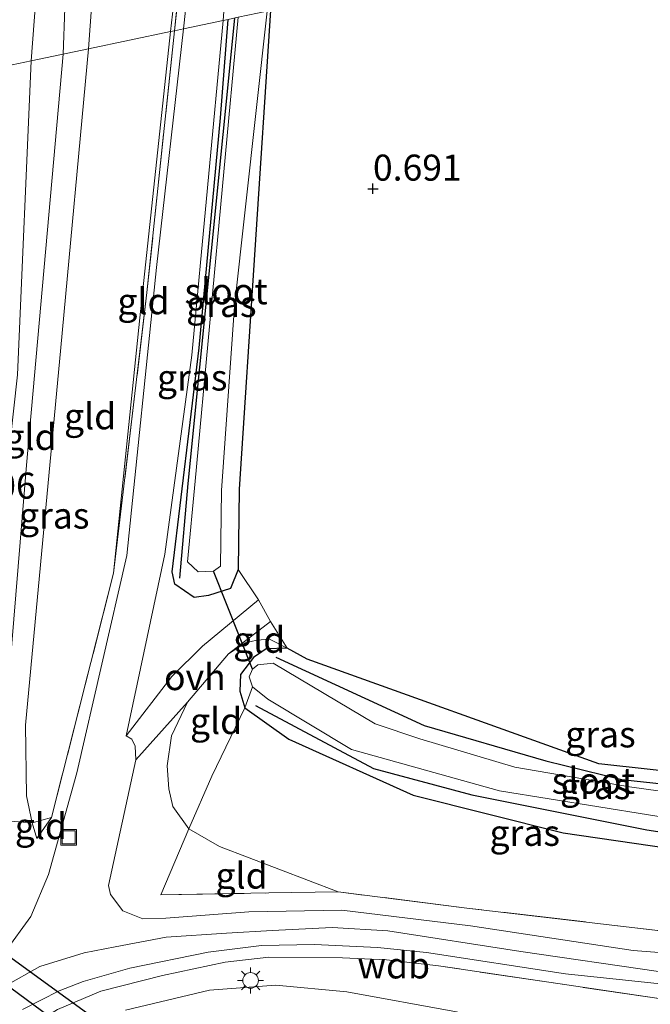
# Model space of a CAD drawing. Units: metres. Extents: x 89991 to 100007, y 406248 to 412500.
# Drawn here: x 95541 to 95601, y 410576 to 410670 of the extents above; entities that cross this region are included whole.
import ezdxf
from ezdxf.enums import TextEntityAlignment as Align

# ---------------------------------------------------------------- set-up
doc = ezdxf.new("R2010")
doc.units = ezdxf.units.M
doc.linetypes.add('IE-TERREINAFSCHEIDING', pattern=[10, 8, -2])
doc.layers.get('0').update_dxf_attribs({"lineweight": 25})
for name, color, linetype, lineweight in [('B-ME-GR-BOMENRIJ-L-B1', 10, 'Continuous', 25), ('B-ME-GW-HOOGTEPUNT-S-B1', 10, 'Continuous', 25), ('B-ME-GW-INSTEEKWATERGANG-L-B1', 10, 'Continuous', 25), ('B-ME-GW-KRUINLIJN-L-B1', 93, 'Continuous', 18), ('B-ME-GW-TEENLIJN-L-B1', 93, 'Continuous', 18), ('B-ME-IE-GRASLAND-GV-B6', 93, 'Continuous', 18), ('B-ME-IE-GRONDWERKLIJN-GROND_INGERICHT-GV-B6', 253, 'Continuous', 18), ('B-ME-IE-HULPGEOMETRIE-L-B1', 53, 'Continuous', 18), ('B-ME-IE-INRICHTINGSELEMENT-S-B1', 253, 'Continuous', 18), ('B-ME-IE-MEUBILAIR_WEGMEUBILAIR-LICHTMAST-S-B1', 8, 'Continuous', 18), ('B-ME-IE-TERREINAFSCHEIDING-RASTERHEKWERK-L-B1', 8, 'IE-TERREINAFSCHEIDING', 18), ('B-ME-KW-DUIKER-GV-B6', 10, 'Continuous', 25), ('B-ME-KW-DUIKER-L-B1', 10, 'Continuous', 25), ('B-ME-OG-WATER-GV-B6', 153, 'Continuous', 18), ('B-ME-VH-VERH_SOORT-BITUMEN-GV-B6', 8, 'IE-TERREINAFSCHEIDING-NATUURLIJK-HOUTWAL', 18), ('B-ME-VH-VERH_SOORT-ONVERHARD-GV-B6', 8, 'Continuous', 18)]:
    doc.layers.add(name, color=color, linetype=linetype, lineweight=lineweight)
doc.styles.add('NLCS-ISO', font='NLCS-ISO.TTF')
doc.linetypes.add('IE-TERREINAFSCHEIDING-NATUURLIJK-HOUTWAL', pattern='A,7,-1.5,[67,NLCS.SHX,S=0.75,R=45,X=0,Y=0],-1.5,7,-1.5,[70,NLCS.SHX,S=0.75,R=0,X=0,Y=0],-1.5', length=20)

# ---------------------------------------------------------------- blocks, each defined once
blk = doc.blocks.new('put')
for p, q in [((0.75, 0.75), (-0.75, 0.75)), ((-0.75, 0.75), (-0.75, -0.75)), ((0.75, -0.75), (0.75, 0.75)), ((-0.75, -0.75), (0.75, -0.75))]:
    blk.add_line(p, q)
blk.add_lwpolyline([(-0.625, 0.625), (0.625, 0.625), (0.625, -0.625), (-0.625, -0.625)], close=True)
blk = doc.blocks.new('hoogtepunt')
for p, q in [((-0.5, 0), (0.5, 0)), ((0, 0.5), (0, -0.5))]:
    blk.add_line(p, q)
blk = doc.blocks.new('lantaarnpaal')
for p, q in [((0, 0.75), (0, 1.25)), ((-0.75, 0), (-1.25, 0)), ((-0.884, 0.884), (-0.53, 0.53)), ((0.53, 0.53), (0.884, 0.884)), ((0.75, 0), (1.25, 0)), ((-0.53, -0.53), (-0.884, -0.884)), ((0, -0.75), (0, -1.25)), ((0.53, -0.53), (0.884, -0.884))]:
    blk.add_line(p, q)
blk.add_circle((0, 0), 0.75)

msp = doc.modelspace()

# ---------------------------------------------------------------- linework, layer by layer
at = {"layer": 'B-ME-GR-BOMENRIJ-L-B1'}
for points in [[(95561.49, 410670.395, 0.645), (95557.023, 410625.722, -0.423), (95556.228, 410616.606, -0.067)], [(95565.458, 410609.042, 0.309), (95579.698, 410602.474, 0.272), (95591.384, 410599.077, 0.272), (95598.684, 410597.299, 0.235), (95612.634, 410595.766, 0.309), (95630.454, 410594.204, 0.309)], [(95563.508, 410604.386, 0.294), (95574.836, 410598.335, 0.294), (95584.286, 410595.801, 0.294), (95601.071, 410592.451, 0.294), (95618.53, 410589.809, 0.225), (95629.461, 410588.874, 0.176)]]:
    msp.add_polyline3d(points, dxfattribs=at)
at = {"layer": 'B-ME-GW-INSTEEKWATERGANG-L-B1'}
for points in [[(95564.962, 410671.124, 0.615), (95561.954, 410625.16, 0.417), (95561.87, 410617.439, 0.615), (95561.129, 410615.623, 0.615), (95559.022, 410614.94, 0.694), (95557.637, 410614.765, 0.891), (95555.769, 410616.029, 0.891), (95555.517, 410617.22, 0.812), (95558.129, 410638.748, 0.654), (95560.155, 410660.804, 0.615), (95560.895, 410670.27, 0.806)], [(95631.233, 410594.955, 0.43), (95596.465, 410598.787, 0.455), (95568.491, 410608.847, 0.399), (95566.571, 410609.886, 0.484), (95564.541, 410609.839, 0.484), (95563.319, 410608.985, 0.569), (95562.089, 410607.364, 0.512), (95562.001, 410605.773, 0.455), (95562.508, 410604.18, 0.455), (95566.718, 410601.161, 0.455), (95578.654, 410595.781, 0.512), (95593.025, 410592.15, 0.455), (95620.302, 410588.191, 0.597), (95629.228, 410587.122, 0.597)]]:
    msp.add_polyline3d(points, dxfattribs=at)
at = {"layer": 'B-ME-GW-KRUINLIJN-L-B1'}
for points in [[(95545.061, 410666.945, 4.802), (95545.542, 410680.209, 4.764), (95546.717, 410691.089, 4.792), (95548.878, 410702.888, 4.735), (95557.71, 410733.042, 4.849), (95566.065, 410759.564, 4.764), (95568.767, 410767.97, 4.735), (95570.368, 410775.215, 4.678), (95573.364, 410797.514, 4.735), (95574.146, 410825.387, 4.678), (95574.539, 410852.182, 4.878), (95575.039, 410878.702, 4.735), (95575.489, 410907.442, 4.792), (95575.664, 410911.959, 4.783), (95579.245, 410919.571, 4.763), (95580.583, 410922.461, 4.706), (95581.208, 410923.142, 4.723), (95583.521, 410931.925, 4.704), (95585.081, 410936.242, 4.733), (95588.379, 410941.568, 4.733), (95590.415, 410943.679, 4.762), (95592.204, 410944.801, 4.762)], [(95577.695, 410910.812, 4.543), (95577.686, 410907.481, 4.859), (95578.494, 410895.624, 4.701), (95578.109, 410875.033, 4.754), (95577.851, 410856.03, 4.666), (95577.544, 410836.673, 4.613), (95577.537, 410815.484, 4.595), (95577.151, 410799.833, 4.613), (95575.374, 410781.001, 4.56), (95574.153, 410773.951, 4.578), (95572.978, 410769.289, 4.543), (95571.874, 410765.225, 4.595), (95569.465, 410758.397, 4.595), (95565.502, 410745.708, 4.648), (95562.034, 410734.061, 4.648), (95556.716, 410718.49, 4.701), (95553.084, 410707.201, 4.683), (95551.263, 410700.458, 4.719), (95550.507, 410696.371, 4.719), (95549.963, 410691.725, 4.666), (95549.269, 410687.599, 4.648), (95548.406, 410680.263, 4.613), (95547.497, 410667.456, 4.539)], [(95541.992, 410666.3, 4.642), (95543.403, 410684.904, 4.665), (95544.68, 410693.43, 4.755), (95546.238, 410701.48, 4.71), (95548.391, 410710.314, 4.71), (95551.253, 410720.735, 4.687), (95555.428, 410734.208, 4.597), (95559.449, 410748.05, 4.642), (95563.999, 410762.085, 4.484), (95568.118, 410776.085, 4.665), (95569.301, 410782.423, 4.665), (95570.123, 410789.86, 4.687), (95571.235, 410802.544, 4.62), (95571.608, 410816.78, 4.665), (95571.984, 410837.482, 4.732), (95572.148, 410857.931, 4.552), (95573.086, 410875.956, 4.777), (95573.201, 410886.544, 4.755), (95573.282, 410896.413, 4.732), (95573.538, 410907.407, 4.732)], [(95547.497, 410667.456, 4.539), (95544.843, 410638.759, 4.539), (95541.46, 410602.499, 4.446), (95541.536, 410595.733, 4.492), (95542.085, 410593.137, 4.469), (95542.542, 410591.634, 4.376)], [(95541.992, 410666.3, 4.642), (95540.692, 410636.135, 4.671), (95537.375, 410606.462, 4.647), (95537.088, 410598.124, 4.624), (95536.839, 410593.55, 4.647), (95536.553, 410592.273, 4.578), (95535.659, 410591.075, 4.392)], [(95545.061, 410666.945, 4.802), (95541.543, 410627.452, 4.705), (95539.715, 410605.301, 4.63), (95539.29, 410594.726, 4.63)], [(95566.571, 410609.886, 0.484), (95564.877, 410610.769, 0.476), (95563.662, 410610.666, 0.553), (95562.561, 410610.395, 0.76), (95560.926, 410609.353, 1.095), (95557.004, 410604.697, 1.714), (95555.446, 410601.469, 2.23), (95555.049, 410598.603, 2.953)], [(95571.444, 410586.503, 4.191), (95560.06, 410590.837, 3.753), (95557.116, 410592.559, 3.655), (95555.572, 410594.684, 3.333), (95555.208, 410596.403, 3.304), (95555.049, 410598.603, 2.953)], [(95629.486, 410578.823, 3.889), (95620.832, 410578.247, 3.972), (95610.46, 410578.055, 3.995), (95602.176, 410578.863, 4.041), (95588.964, 410580.763, 4.018), (95576.223, 410582.763, 3.926), (95570.869, 410583.075, 3.903), (95565.118, 410582.777, 3.972), (95560.734, 410582.539, 4.041), (95554.941, 410582.133, 4.087), (95550.041, 410581.228, 4.248), (95547.08, 410580.633, 4.316), (95542.821, 410579.338, 4.454), (95539.54, 410577.461, 4.454), (95533.493, 410573.75, 4.477), (95526.208, 410569.885, 4.553)]]:
    msp.add_polyline3d(points, dxfattribs=at)
at = {"layer": 'B-ME-GW-TEENLIJN-L-B1'}
msp.add_line((95542.542, 410591.634, 4.376), (95543.946, 410593.629, 3.897), dxfattribs=at)
for points in [[(95583.866, 410841.091, 2.793), (95583.403, 410835.27, 2.772), (95583.422, 410826.233, 2.65), (95583.594, 410823.036, 2.426), (95584.284, 410814.523, 1.979), (95585.108, 410798.558, 1.49), (95585.468, 410787.157, 1.409), (95585.548, 410782.533, 1.205), (95585.348, 410779.492, 1.185), (95584.435, 410775.581, 1.144), (95582.674, 410770.86, 1.103), (95578.428, 410758.009, 1.083), (95571.775, 410738.251, 1.176), (95568.161, 410727.967, 1.176), (95563.493, 410714.228, 1.08), (95560.224, 410703.499, 0.992), (95557.643, 410691.064, 0.982), (95556.589, 410682.724, 1.056), (95555.836, 410673.306, 1.048), (95555.375, 410669.111, 1.042)], [(95555.375, 410669.111, 1.042), (95552.428, 410641.607, 1.137), (95549.892, 410617.097, 1.192)], [(95551.033, 410575.149, 3.686), (95559.091, 410577.064, 3.268), (95565.456, 410577.553, 2.958), (95572.274, 410576.887, 2.37), (95582.808, 410574.99, 1.782), (95590.989, 410573.035, 1.348), (95605.067, 410569.292, 0.605), (95609.404, 410568.517, 0.605), (95612.528, 410568.437, 0.574), (95617.687, 410568.632, 0.572), (95620.476, 410569.006, 0.559), (95624.773, 410569.847, 0.744), (95627.727, 410570.554, 0.909)]]:
    msp.add_polyline3d(points, dxfattribs=at)
at = {"layer": 'B-ME-IE-GRASLAND-GV-B6'}
for points in [[(95557.764, 410679.995, 0.888), (95556.6, 410669.368, 0.876), (95555.736, 410669.187, 1.033), (95557.248, 410683.036, 1.022)], [(95560.895, 410670.27, 0.806), (95560.419, 410670.17, 0.827), (95560.959, 410677.765, 0.796)], [(95561.87, 410617.439, 0.615), (95561.129, 410615.623, 0.615), (95559.022, 410614.94, 0.694), (95557.637, 410614.765, 0.891), (95555.769, 410616.029, 0.891), (95555.517, 410617.22, 0.812), (95558.129, 410638.748, 0.654), (95560.155, 410660.804, 0.615), (95560.895, 410670.27, 0.806), (95561.868, 410670.475, -0.935), (95557.714, 410625.922, -0.935), (95556.982, 410618.182, -0.935), (95558.016, 410617.216, -0.935), (95559.482, 410617.29, -0.935), (95560.147, 410617.786, -0.935), (95560.27, 410625.041, -0.935), (95561.504, 410642.722, -0.935), (95564.631, 410671.055, -0.935), (95564.962, 410671.124, 0.615), (95561.954, 410625.16, 0.417), (95561.87, 410617.439, 0.615)], [(95563.796, 410614.536, 0.768), (95558.441, 410610.079, 1.31), (95555.5, 410607.177, 1.826), (95551.101, 410601.493, 2.755), (95554.815, 410618.938, 1.106), (95557.417, 410638.025, 1.129), (95560.419, 410670.17, 0.827), (95560.895, 410670.27, 0.806), (95560.155, 410660.804, 0.615), (95558.129, 410638.748, 0.654), (95555.517, 410617.22, 0.812), (95555.769, 410616.029, 0.891), (95557.637, 410614.765, 0.891), (95559.022, 410614.94, 0.694), (95561.129, 410615.623, 0.615), (95561.87, 410617.439, 0.615), (95563.796, 410614.536, 0.768)], [(95549.892, 410617.097, 1.192), (95553.101, 410644.037, 1.16), (95555.736, 410669.187, 1.033), (95556.6, 410669.368, 0.876), (95554.006, 410646.454, 1.187), (95551.167, 410618.795, 1.071), (95546.37, 410597.921, 3.416), (95543.67, 410588.168, 4.414), (95541.954, 410584.118, 4.438), (95539.502, 410580.748, 4.507)], [(95540.787, 410593.233, 4.607), (95542.085, 410593.137, 4.469), (95542.542, 410591.634, 4.376), (95543.946, 410593.629, 3.897), (95549.892, 410617.097, 1.192)], [(95566.571, 410609.886, 0.484), (95568.491, 410608.847, 0.399), (95596.465, 410598.787, 0.455), (95631.233, 410594.955, 0.43), (95630.454, 410594.204, 0.309), (95630.055, 410593.35, 0.2), (95616.139, 410594.243, 0.2), (95599.416, 410596.576, 0.2), (95588.401, 410598.469, 0.2), (95579.275, 410601.175, 0.2), (95574.998, 410602.639, 0.2), (95565.215, 410608.451, 0.2), (95563.753, 410608.296, 0.2), (95563.224, 410607.875, 0.2), (95562.916, 410607.14, 0.2), (95563.223, 410606.175, 0.2), (95562.508, 410604.18, 0.455), (95562.001, 410605.773, 0.455), (95562.089, 410607.364, 0.512), (95563.319, 410608.985, 0.569), (95564.541, 410609.839, 0.484), (95566.571, 410609.886, 0.484)], [(95629.228, 410587.122, 0.597), (95620.302, 410588.191, 0.597), (95593.025, 410592.15, 0.455), (95578.654, 410595.781, 0.512), (95566.718, 410601.161, 0.455), (95562.508, 410604.18, 0.455), (95563.223, 410606.175, 0.2), (95564.71, 410604.995, 0.2), (95572.742, 410600.152, 0.2), (95586.924, 410596.199, 0.2), (95615.517, 410591.587, 0.2), (95629.724, 410590.852, 0.2), (95629.228, 410587.122, 0.597)], [(95614.767, 410579.706, 3.869), (95599.772, 410580.878, 3.939), (95584.144, 410583.239, 4.078), (95571.795, 410584.728, 4.078), (95562.888, 410584.582, 4.217), (95554.914, 410583.972, 4.264), (95552.699, 410583.92, 4.287), (95550.802, 410584.666, 4.287), (95549.597, 410586.254, 4.241), (95549.414, 410587.12, 4.194), (95552.041, 410599.187, 2.847), (95557.004, 410604.697, 1.714)], [(95557.004, 410604.697, 1.714), (95555.446, 410601.469, 2.23), (95555.049, 410598.603, 2.953), (95555.208, 410596.403, 3.304), (95555.572, 410594.684, 3.333), (95557.116, 410592.559, 3.655), (95554.441, 410586.211, 4.191), (95564.79, 410586.393, 4.233), (95571.444, 410586.503, 4.191), (95583.8, 410584.945, 4.067), (95605.105, 410582.438, 3.84)], [(95541.152, 410575.202, 4.207), (95544.668, 410576.997, 4.194), (95546.995, 410577.882, 4.138), (95551.465, 410579.158, 4.042), (95558.969, 410580.705, 4.001), (95564.091, 410581.336, 3.918), (95569.179, 410581.445, 3.822), (95575.24, 410581.141, 3.822), (95579.936, 410580.672, 3.918), (95593.269, 410578.631, 3.973), (95611.758, 410576.671, 4.111), (95622.878, 410576.717, 4.015), (95629.704, 410577.264, 3.959), (95628.911, 410575.512, 4.011)], [(95617.032, 410575.163, 4.109), (95602.88, 410576.155, 4.129), (95581.08, 410579.392, 3.985), (95576.073, 410579.971, 3.902), (95571.859, 410580.161, 3.882), (95564.794, 410580.242, 3.985), (95560.6, 410579.756, 4.067), (95554.6, 410578.454, 4.026), (95548.673, 410576.952, 4.212), (95544.528, 410575.209, 4.212)]]:
    msp.add_polyline3d(points, dxfattribs=at)
at = {"layer": 'B-ME-IE-GRONDWERKLIJN-GROND_INGERICHT-GV-B6'}
for points in [[(95571.984, 410837.482, 4.732), (95571.608, 410816.78, 4.665), (95571.235, 410802.544, 4.62), (95570.123, 410789.86, 4.687), (95569.301, 410782.423, 4.665), (95568.118, 410776.085, 4.665), (95563.999, 410762.085, 4.484), (95559.449, 410748.05, 4.642), (95555.428, 410734.208, 4.597), (95551.253, 410720.735, 4.687), (95548.391, 410710.314, 4.71), (95546.238, 410701.48, 4.71), (95544.68, 410693.43, 4.755), (95543.403, 410684.904, 4.665), (95541.992, 410666.3, 4.642), (95538.313, 410665.528, 3.062), (95540.135, 410693.613, 2.725), (95541.546, 410709.482, 2.613), (95533.92, 410711.106, 2.117)], [(95566.571, 410609.886, 0.484), (95564.969, 410612.466, 0.82), (95563.796, 410614.536, 0.768), (95561.87, 410617.439, 0.615), (95561.954, 410625.16, 0.417), (95564.962, 410671.124, 0.615), (95607.373, 410680.032, 0.6), (95646.104, 410688.166, 0.524), (95653.719, 410689.766, 0.659), (95649.439, 410672.286, 0.533), (95641.258, 410637.537, 0.386), (95631.233, 410594.955, 0.43), (95596.465, 410598.787, 0.455), (95568.491, 410608.847, 0.399), (95566.571, 410609.886, 0.484)], [(95548.406, 410680.263, 4.613), (95547.497, 410667.456, 4.539), (95541.992, 410666.3, 4.642), (95543.403, 410684.904, 4.665)], [(95557.248, 410683.036, 1.022), (95555.736, 410669.187, 1.033), (95555.375, 410669.111, 1.042), (95555.836, 410673.306, 1.048)], [(95555.836, 410673.306, 1.048), (95555.375, 410669.111, 1.042), (95547.497, 410667.456, 4.539), (95548.406, 410680.263, 4.613)], [(95549.892, 410617.097, 1.192), (95543.946, 410593.629, 3.897), (95542.085, 410593.137, 4.469), (95541.536, 410595.733, 4.492), (95541.46, 410602.499, 4.446), (95544.843, 410638.759, 4.539), (95547.497, 410667.456, 4.539), (95555.375, 410669.111, 1.042), (95552.428, 410641.607, 1.137), (95549.892, 410617.097, 1.192)], [(95549.892, 410617.097, 1.192), (95552.428, 410641.607, 1.137), (95555.375, 410669.111, 1.042), (95555.736, 410669.187, 1.033), (95553.101, 410644.037, 1.16), (95549.892, 410617.097, 1.192)], [(95540.787, 410593.233, 4.607), (95536.839, 410593.55, 4.647), (95537.088, 410598.124, 4.624), (95537.375, 410606.462, 4.647), (95540.692, 410636.135, 4.671), (95541.992, 410666.3, 4.642), (95547.497, 410667.456, 4.539), (95544.843, 410638.759, 4.539), (95541.46, 410602.499, 4.446), (95541.536, 410595.733, 4.492), (95542.085, 410593.137, 4.469), (95540.787, 410593.233, 4.607)], [(95534.833, 410593.912, 4.153), (95534.461, 410596.164, 4.014), (95533.444, 410609.512, 3.294), (95533.62, 410616.401, 2.992), (95533.972, 410618.353, 2.992), (95534.905, 410621.994, 2.992), (95535.933, 410627.324, 3.016), (95536.998, 410643.652, 2.946), (95538.313, 410665.528, 3.062), (95541.992, 410666.3, 4.642), (95540.692, 410636.135, 4.671), (95537.375, 410606.462, 4.647), (95537.088, 410598.124, 4.624), (95536.839, 410593.55, 4.647), (95534.833, 410593.912, 4.153)], [(95566.571, 410609.886, 0.484), (95564.877, 410610.769, 0.476), (95563.662, 410610.666, 0.553), (95562.561, 410610.395, 0.76), (95560.926, 410609.353, 1.095), (95564.969, 410612.466, 0.82), (95566.571, 410609.886, 0.484)], [(95557.004, 410604.697, 1.714), (95560.926, 410609.353, 1.095), (95562.561, 410610.395, 0.76), (95563.662, 410610.666, 0.553), (95564.877, 410610.769, 0.476), (95566.571, 410609.886, 0.484), (95564.541, 410609.839, 0.484), (95563.319, 410608.985, 0.569), (95562.089, 410607.364, 0.512), (95562.001, 410605.773, 0.455), (95562.508, 410604.18, 0.455), (95559.326, 410597.602, 2.086), (95557.116, 410592.559, 3.655), (95555.572, 410594.684, 3.333), (95555.208, 410596.403, 3.304), (95555.049, 410598.603, 2.953), (95555.446, 410601.469, 2.23), (95557.004, 410604.697, 1.714)], [(95628.267, 410582.029, 3.793), (95624.433, 410581.676, 3.882), (95615.827, 410581.586, 3.882), (95605.105, 410582.438, 3.84), (95583.8, 410584.945, 4.067), (95571.444, 410586.503, 4.191), (95560.06, 410590.837, 3.753), (95557.116, 410592.559, 3.655), (95559.326, 410597.602, 2.086), (95562.508, 410604.18, 0.455), (95566.718, 410601.161, 0.455), (95578.654, 410595.781, 0.512), (95593.025, 410592.15, 0.455), (95620.302, 410588.191, 0.597), (95629.228, 410587.122, 0.597), (95628.267, 410582.029, 3.793)], [(95543.946, 410593.629, 3.897), (95542.542, 410591.634, 4.376), (95542.085, 410593.137, 4.469), (95543.946, 410593.629, 3.897)], [(95571.444, 410586.503, 4.191), (95564.79, 410586.393, 4.233), (95554.441, 410586.211, 4.191), (95557.116, 410592.559, 3.655), (95560.06, 410590.837, 3.753), (95571.444, 410586.503, 4.191)], [(95544.528, 410575.209, 4.212), (95548.673, 410576.952, 4.212), (95554.6, 410578.454, 4.026), (95560.6, 410579.756, 4.067), (95564.794, 410580.242, 3.985), (95571.859, 410580.161, 3.882), (95576.073, 410579.971, 3.902), (95581.08, 410579.392, 3.985), (95602.88, 410576.155, 4.129), (95617.032, 410575.163, 4.109)], [(95582.808, 410574.99, 1.782), (95572.274, 410576.887, 2.37), (95565.456, 410577.553, 2.958), (95559.091, 410577.064, 3.268), (95551.033, 410575.149, 3.686)], [(95551.033, 410575.149, 3.686), (95559.091, 410577.064, 3.268), (95565.456, 410577.553, 2.958), (95572.274, 410576.887, 2.37), (95582.808, 410574.99, 1.782)]]:
    msp.add_polyline3d(points, dxfattribs=at)
at = {"layer": 'B-ME-IE-HULPGEOMETRIE-L-B1'}
msp.add_polyline3d([(95560.895, 410670.27, 0.806), (95560.419, 410670.17, 0.827), (95556.6, 410669.368, 0.876), (95555.736, 410669.187, 1.033), (95555.375, 410669.111, 1.042), (95547.497, 410667.456, 4.539), (95541.992, 410666.3, 4.642), (95538.313, 410665.528, 3.062), (95537.285, 410665.312, 2.952), (95517.734, 410661.205, 2.397), (95515.258, 410660.685, 1.846), (95513.419, 410660.299, 1.658), (95513.141, 410660.241, 0.52), (95459.326, 410648.938, 0.52)], dxfattribs=at)
at = {"layer": 'B-ME-IE-TERREINAFSCHEIDING-RASTERHEKWERK-L-B1'}
msp.add_line((95549.892, 410617.097, 1.192), (95543.946, 410593.629, 3.897), dxfattribs=at)
for points in [[(95555.736, 410669.187, 1.033), (95557.248, 410683.036, 1.022), (95558.677, 410693.069, 0.947), (95561.083, 410702.737, 0.972), (95566.608, 410721.768, 1.068), (95572.827, 410739.24, 1.068), (95579.477, 410758.135, 0.962), (95585.243, 410775.396, 1.121), (95587.059, 410783.062, 1.314), (95587.841, 410788.159, 1.42), (95588.873, 410799.155, 1.437), (95588.589, 410814.173, 1.965), (95588.895, 410831.284, 2.546)], [(95555.736, 410669.187, 1.033), (95553.101, 410644.037, 1.16), (95549.892, 410617.097, 1.192)], [(95563.223, 410606.175, 0.2), (95562.508, 410604.18, 0.455), (95559.326, 410597.602, 2.086), (95557.116, 410592.559, 3.655), (95554.441, 410586.211, 4.191), (95564.79, 410586.393, 4.233), (95571.444, 410586.503, 4.191)], [(95540.787, 410593.233, 4.607), (95542.085, 410593.137, 4.469), (95543.946, 410593.629, 3.897)], [(95628.267, 410582.029, 3.793), (95624.433, 410581.676, 3.882), (95615.827, 410581.586, 3.882), (95605.105, 410582.438, 3.84), (95583.8, 410584.945, 4.067), (95571.444, 410586.503, 4.191)], [(95617.032, 410575.163, 4.109), (95602.88, 410576.155, 4.129), (95581.08, 410579.392, 3.985), (95576.073, 410579.971, 3.902), (95571.859, 410580.161, 3.882), (95564.794, 410580.242, 3.985), (95560.6, 410579.756, 4.067), (95554.6, 410578.454, 4.026), (95548.673, 410576.952, 4.212), (95544.528, 410575.209, 4.212), (95537.418, 410570.829, 4.233)]]:
    msp.add_polyline3d(points, dxfattribs=at)
at = {"layer": 'B-ME-KW-DUIKER-GV-B6'}
msp.add_polyline3d([(95576.916, 410553.374, -2.447), (95574.958, 410551.422, -2.447), (95523.205, 410589.672, 0.52), (95524.333, 410591.597, 0.52), (95576.916, 410553.374, -2.447)], dxfattribs=at)
at = {"layer": 'B-ME-KW-DUIKER-L-B1'}
msp.add_line((95563.224, 410607.875, 0.2), (95559.482, 410617.29, -0.935), dxfattribs=at)
at = {"layer": 'B-ME-OG-WATER-GV-B6'}
for points in [[(95564.631, 410671.055, -0.935), (95561.504, 410642.722, -0.935), (95560.27, 410625.041, -0.935), (95560.147, 410617.786, -0.935), (95559.482, 410617.29, -0.935), (95558.016, 410617.216, -0.935), (95556.982, 410618.182, -0.935), (95557.714, 410625.922, -0.935), (95561.868, 410670.475, -0.935), (95564.631, 410671.055, -0.935)], [(95629.724, 410590.852, 0.2), (95615.517, 410591.587, 0.2), (95586.924, 410596.199, 0.2), (95572.742, 410600.152, 0.2), (95564.71, 410604.995, 0.2), (95563.223, 410606.175, 0.2), (95562.916, 410607.14, 0.2), (95563.224, 410607.875, 0.2), (95563.753, 410608.296, 0.2), (95565.215, 410608.451, 0.2), (95574.998, 410602.639, 0.2), (95579.275, 410601.175, 0.2), (95588.401, 410598.469, 0.2), (95599.416, 410596.576, 0.2), (95616.139, 410594.243, 0.2), (95630.055, 410593.35, 0.2), (95629.724, 410590.852, 0.2)]]:
    msp.add_polyline3d(points, dxfattribs=at)
at = {"layer": 'B-ME-VH-VERH_SOORT-BITUMEN-GV-B6'}
for points in [[(95560.959, 410677.765, 0.796), (95560.419, 410670.17, 0.827), (95556.6, 410669.368, 0.876), (95557.764, 410679.995, 0.888)], [(95539.502, 410580.748, 4.507), (95541.954, 410584.118, 4.438), (95543.67, 410588.168, 4.414), (95546.37, 410597.921, 3.416), (95551.167, 410618.795, 1.071), (95554.006, 410646.454, 1.187), (95556.6, 410669.368, 0.876), (95560.419, 410670.17, 0.827), (95557.417, 410638.025, 1.129), (95554.815, 410618.938, 1.106), (95551.101, 410601.493, 2.755), (95551.658, 410601.158, 2.731), (95551.973, 410600.495, 2.801), (95552.041, 410599.187, 2.847), (95549.414, 410587.12, 4.194), (95549.597, 410586.254, 4.241), (95550.802, 410584.666, 4.287), (95552.699, 410583.92, 4.287), (95554.914, 410583.972, 4.264), (95562.888, 410584.582, 4.217), (95571.795, 410584.728, 4.078), (95584.144, 410583.239, 4.078), (95599.772, 410580.878, 3.939), (95614.767, 410579.706, 3.869)], [(95611.758, 410576.671, 4.111), (95593.269, 410578.631, 3.973), (95579.936, 410580.672, 3.918), (95575.24, 410581.141, 3.822), (95569.179, 410581.445, 3.822), (95564.091, 410581.336, 3.918), (95558.969, 410580.705, 4.001), (95551.465, 410579.158, 4.042), (95546.995, 410577.882, 4.138), (95544.668, 410576.997, 4.194), (95541.152, 410575.202, 4.207)]]:
    msp.add_polyline3d(points, dxfattribs=at)
at = {"layer": 'B-ME-VH-VERH_SOORT-ONVERHARD-GV-B6'}
msp.add_polyline3d([(95557.004, 410604.697, 1.714), (95552.041, 410599.187, 2.847), (95551.973, 410600.495, 2.801), (95551.658, 410601.158, 2.731), (95551.101, 410601.493, 2.755), (95555.5, 410607.177, 1.826), (95558.441, 410610.079, 1.31), (95563.796, 410614.536, 0.768), (95564.969, 410612.466, 0.82), (95560.926, 410609.353, 1.095), (95557.004, 410604.697, 1.714)], dxfattribs=at)

# ---------------------------------------------------------------- block references
at = {"layer": 'B-ME-GW-HOOGTEPUNT-S-B1', "rotation": 90}
msp.add_blockref('hoogtepunt', (95574.787, 410654.007, 0.691), dxfattribs=at)
msp.add_blockref('hoogtepunt', (95574.787, 410654.007, 0.691), dxfattribs=at)
at = {"layer": 'B-ME-IE-INRICHTINGSELEMENT-S-B1', "rotation": 90}
msp.add_blockref('put', (95545.586, 410591.729, 4), dxfattribs=at)
at = {"layer": 'B-ME-IE-MEUBILAIR_WEGMEUBILAIR-LICHTMAST-S-B1', "rotation": 90}
msp.add_blockref('lantaarnpaal', (95563.045, 410577.99, 3.221), dxfattribs=at)

# ---------------------------------------------------------------- texts
at = {"layer": 'B-ME-GW-HOOGTEPUNT-S-B1', "ltscale": 0.2, "style": 'NLCS-ISO'}
for s, p in [('0.691', (95574.787, 410654.007, 0.691)), ('0.691', (95574.787, 410654.007, 0.691)), ('3.006', (95533.907, 410623.472, 3.006)), ('3.006', (95533.907, 410623.472, 3.006))]:
    msp.add_text(s, height=2.5, dxfattribs=at).set_placement(p, align=Align.BOTTOM_LEFT)
at = {"layer": 'B-ME-GW-KRUINLIJN-L-B1', "ltscale": 0.2, "style": 'NLCS-ISO'}
msp.add_text('wdb', height=2.5, dxfattribs=at).set_placement((95576.7843, 410579.4337), align=Align.MIDDLE_CENTER)
at = {"layer": 'B-ME-IE-GRASLAND-GV-B6', "ltscale": 0.2, "style": 'NLCS-ISO'}
for p in [(95560.2395, 410642.9445), (95557.4485, 410635.8815), (95544.2075, 410622.6285), (95596.617, 410601.618), (95596.116, 410596.6485), (95589.3535, 410592.1625)]:
    msp.add_text('gras', height=2.5, dxfattribs=at).set_placement(p, align=Align.MIDDLE_CENTER)
at = {"layer": 'B-ME-IE-GRONDWERKLIJN-GROND_INGERICHT-GV-B6', "ltscale": 0.2, "style": 'NLCS-ISO'}
for p in [(95552.768, 410643.2105), (95547.648, 410632.1601), (95541.9306, 410630.1831), (95563.8776, 410610.7021), (95559.736, 410602.9071), (95542.9236, 410592.8101), (95562.1833, 410588.0611)]:
    msp.add_text('gld', height=2.5, dxfattribs=at).set_placement(p, align=Align.MIDDLE_CENTER)
at = {"layer": 'B-ME-OG-WATER-GV-B6', "ltscale": 0.2, "style": 'NLCS-ISO'}
for p in [(95560.6962, 410644.1646), (95595.933, 410597.1696)]:
    msp.add_text('sloot', height=2.5, dxfattribs=at).set_placement(p, align=Align.MIDDLE_CENTER)
at = {"layer": 'B-ME-VH-VERH_SOORT-ONVERHARD-GV-B6', "ltscale": 0.2, "style": 'NLCS-ISO'}
msp.add_text('ovh', height=2.5, dxfattribs=at).set_placement((95557.7026, 410607.1195), align=Align.MIDDLE_CENTER)

doc.saveas('drawing.dxf')
